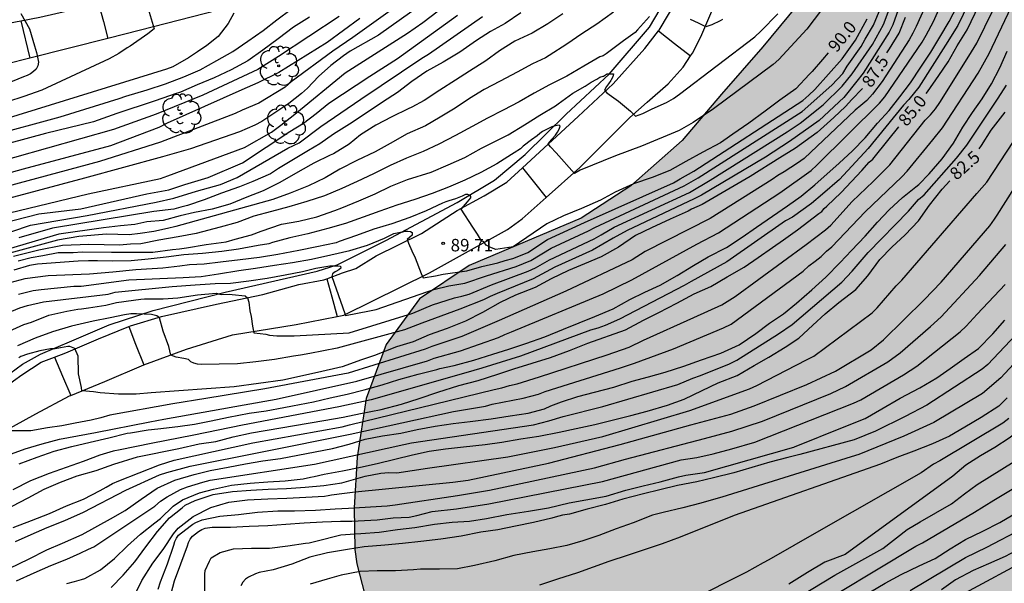
# Model space of a CAD drawing. Units: metres. Extents: x 581694 to 582044, y 4793790 to 4794041.
# Drawn here: x 581951 to 582010, y 4793948 to 4793981 of the extents above; entities that cross this region are included whole.
import ezdxf

# ---------------------------------------------------------------- set-up
doc = ezdxf.new("R2010")
doc.units = ezdxf.units.M
for name, color, linetype in [('020104', 34, 'Continuous'), ('020204', 9, 'Continuous'), ('020307', 24, 'Continuous'), ('020308', 9, 'Continuous'), ('060108', 9, 'Continuous'), ('060113', 4, 'Continuous'), ('060117', 9, 'Continuous'), ('100106', 63, 'Continuous'), ('100202', 3, 'Continuous'), ('990504', 63, 'Continuous')]:
    doc.layers.add(name, color=color, linetype=linetype)
doc.layers.add('020105', color=24, linetype='Continuous', lineweight=30)
doc.styles.add('ARIAL', font='ARIAL.TTF', dxfattribs={"height": 1})
doc.styles.add('ARIALI', font='ARIALI.TTF', dxfattribs={"height": 1})

# ---------------------------------------------------------------- blocks, each defined once
blk = doc.blocks.new('COTAPU')
blk.add_circle((0, 0), 0.075)
blk = doc.blocks.new('ARBOL')
blk.add_circle((0, 0), 0.0587)
for centre, radius, start, end in [((-0.564, 0.381), 0.532, 92.28, 254.58), ((-0.28, 0.855), 0.3, 359.28777, 173.60777), ((0.097, 0.97), 0.21, 23.15651, 160.46651), ((0.438, 0.881), 0.24, 301.57804, 139.32804), ((0.656, 0.288), 0.443, 319.85562, 114.76562), ((-0.091, 0.321), 0.12, 119.14, 310.56), ((0.819, -0.249), 0.383, 235.52754, 62.02753), ((-0.556, -0.339), 0.555, 142.64, 266.54), ((-0.039, -0.384), 0.21, 189.64, 323.88), ((-0.301, -0.676), 0.45, 213.78, 295.32), ((0.299, -0.624), 0.532, 224.67, 0.24)]:
    blk.add_arc(centre, radius, start, end)

msp = doc.modelspace()

# ---------------------------------------------------------------- hatches: boundary and pattern name
at = {"layer": '990504'}
msp.add_hatch(color=256, dxfattribs=at).paths.add_polyline_path([(582009.131, 4794040.237), (582008.971, 4794038.457), (582008.761, 4794034.287), (582008.28, 4794030.277), (582008.18, 4794027.277), (582008.21, 4794019.648), (582007.81, 4794017.608), (582006.77, 4794010.278), (582007.25, 4794006.868), (582008.09, 4794003.948), (582008.47, 4794000.848), (582008.18, 4793997.318), (582007.55, 4793994.288), (582007.22, 4793992.948), (582004.28, 4793989.579), (582001.42, 4793986.749), (581998.55, 4793982.999), (581995.95, 4793979.829), (581993.46, 4793976.999), (581991.1, 4793974.209), (581988, 4793971.479), (581985.02, 4793969.539), (581978.28, 4793966.69), (581975.29, 4793964.68), (581973.29, 4793961.94), (581972.09, 4793958.69), (581971.56, 4793955.17), (581971.38, 4793952.12), (581971.41, 4793949.62), (581971.53, 4793948.75), (581972.17, 4793946.27), (581972.71, 4793944.52), (581973.48, 4793942.101), (581975.029, 4793937.791), (581976.319, 4793935.541), (581978.919, 4793932.771), (581981.559, 4793931.041), (581985.579, 4793929.351), (581990.669, 4793927.421), (581996.549, 4793925.001), (581997.518, 4793924.641), (582001.368, 4793922.82), (582004.818, 4793921.04), (582008.888, 4793918.75), (582013.338, 4793917.2), (582017.528, 4793916.64), (582020.758, 4793916.75), (582023.828, 4793917.72), (582026.668, 4793919.33), (582029.338, 4793921.35), (582032.377, 4793922.92), (582035.087, 4793924.69), (582041.297, 4793926.959), (582044.157, 4793927.819), (582044.16, 4794040.236)])

# ---------------------------------------------------------------- linework, layer by layer
at = {"layer": '020104', "flags": 128}
for points, elevation in [([(581950.181, 4793962.54), (581951.501, 4793963.14), (581951.971, 4793963.29), (581953.011, 4793963.7), (581954.101, 4793963.95), (581954.751, 4793964.07), (581954.971, 4793964.08), (581955.401, 4793964.14), (581956.431, 4793964.31), (581957.07, 4793964.46), (581958.1, 4793964.6), (581958.55, 4793964.67), (581958.77, 4793964.68), (581959.89, 4793964.68), (581960.77, 4793964.74), (581961.95, 4793964.92), (581963.07, 4793965.03), (581963.38, 4793964.95), (581963.87, 4793964.96), (581964.04, 4793964.95), (581964.81, 4793964.87), (581964.95, 4793964.75), (581965.03, 4793964.49), (581965.1, 4793963.97), (581965.17, 4793963.62), (581965.25, 4793963.04), (581965.34, 4793962.64), (581965.71, 4793962.61), (581966.05, 4793962.57), (581966.28, 4793962.5), (581966.71, 4793962.47), (581967.77, 4793962.47), (581971.06, 4793962.64), (581974.9, 4793963.83), (581976.08, 4793964.33), (581977.4, 4793964.75), (581977.84, 4793964.85), (581978.28, 4793964.97), (581979.62, 4793965.53), (581981.84, 4793966.36), (581982.27, 4793966.56), (581983.12, 4793967.04), (581985.81, 4793968.29), (581986.22, 4793968.53), (581987.01, 4793968.989), (581991.53, 4793971.079), (581992.78, 4793971.829), (581997.4, 4793974.719), (581998.19, 4793975.239), (581999.58, 4793976.349), (582000.72, 4793977.469), (582001.31, 4793978.219), (582002.53, 4793979.979), (582002.98, 4793980.769), (582003.2, 4793981.169), (582005.44, 4793987.179)], 88.5), ([(581950.55, 4793955.281), (581951.59, 4793955.661), (581952.6, 4793955.971), (581953.65, 4793956.251), (581955.81, 4793956.65), (581959.09, 4793957.29), (581959.92, 4793957.45), (581962.85, 4793957.97), (581964.76, 4793958.32), (581966.68, 4793958.66), (581971.53, 4793959.73), (581975.77, 4793960.97), (581976.19, 4793961.12), (581977.76, 4793961.56), (581980.04, 4793962.37), (581980.43, 4793962.54), (581980.84, 4793962.71), (581986.34, 4793964.98), (581988.07, 4793965.83), (581991.97, 4793967.979), (581993.27, 4793968.659), (581996.96, 4793971.069), (581998.849, 4793972.409), (581999.189, 4793972.729), (582002.969, 4793976.449), (582003.279, 4793976.829), (582005.529, 4793980.109), (582005.769, 4793980.539), (582006.209, 4793981.369), (582008.029, 4793985.479)], 86.5), ([(581949.471, 4793963.4), (581951.271, 4793964.14), (581951.721, 4793964.28), (581952.681, 4793964.5), (581956.581, 4793964.97), (581957.001, 4793965.08), (581960.42, 4793965.43), (581961.8, 4793965.53), (581963.02, 4793965.61), (581963.94, 4793965.62), (581965.03, 4793965.77), (581966.14, 4793965.94), (581967.22, 4793966.14), (581968.27, 4793966.33), (581969.07, 4793966.54), (581969.9, 4793966.68), (581970.29, 4793966.68), (581970.41, 4793966.68), (581970.54, 4793966.66), (581970.56, 4793966.54), (581970.45, 4793966.44), (581970.26, 4793966.33), (581970.22, 4793966.32), (581970.07, 4793966.19), (581970.03, 4793966.03), (581970.81, 4793963.81), (581970.84, 4793963.68), (581972.3, 4793963.97), (581972.7, 4793964.04), (581975.73, 4793965.1), (581976.17, 4793965.25), (581977.07, 4793965.47), (581978.02, 4793965.62), (581979.32, 4793966.08), (581981.12, 4793966.64), (581982, 4793967), (581983.22, 4793967.74), (581985.47, 4793968.77), (581985.85, 4793968.979), (581991.22, 4793971.479), (581992.06, 4793971.969), (581998.3, 4793975.949), (582000.09, 4793977.529), (582000.75, 4793978.229), (582001.01, 4793978.669), (582001.85, 4793979.859), (582002.1, 4793980.289), (582002.59, 4793981.139), (582004.1, 4793984.779)], 89), ([(582006.56, 4793984.179), (582005.159, 4793981.059), (582004.969, 4793980.659), (582004.749, 4793980.249), (582003.129, 4793977.749), (582002.529, 4793976.989), (582002.199, 4793976.619), (582001.839, 4793976.319), (582001.499, 4793976.039), (581998.42, 4793973.119), (581998.03, 4793972.849), (581997.23, 4793972.319), (581996.85, 4793972.109), (581996.5, 4793971.869), (581992.78, 4793969.519), (581988.87, 4793967.529), (581988.08, 4793967.04), (581984.09, 4793965.15), (581980.09, 4793963.39), (581977.85, 4793962.42), (581976.04, 4793961.83), (581975.63, 4793961.66), (581971, 4793960.21), (581966, 4793959.27), (581962.46, 4793958.7), (581960.46, 4793958.37), (581956.67, 4793957.69), (581956.13, 4793957.53), (581955.55, 4793957.4), (581954.6, 4793957.211), (581953.8, 4793957.061), (581952.93, 4793956.931), (581951.93, 4793956.751), (581950.671, 4793956.751)], 87), ([(581958.501, 4793983.74), (581959.351, 4793980.91), (581958.961, 4793980.61), (581957.901, 4793979.87), (581957.711, 4793979.78), (581957.211, 4793979.43), (581956.631, 4793979.12), (581952.591, 4793977.24), (581951.511, 4793976.86), (581950.531, 4793976.53)], 98.5), ([(582008.939, 4793983.739), (582007.669, 4793981.119), (582006.919, 4793979.929), (582005.319, 4793977.409), (582004.719, 4793976.679), (582004.399, 4793976.329), (582002.279, 4793973.719), (582000.559, 4793971.859), (581999.539, 4793970.989), (581998.879, 4793970.409), (581997.719, 4793969.599), (581997.309, 4793969.369), (581993.78, 4793966.919), (581991.63, 4793965.739), (581991.22, 4793965.489), (581987.32, 4793963.46), (581986.47, 4793963.08), (581986.03, 4793962.93), (581985.59, 4793962.81), (581981.38, 4793961.25), (581979.05, 4793960.52), (581978.09, 4793960.23), (581972.39, 4793958.61), (581970.45, 4793958.19), (581964.65, 4793957.1), (581961.72, 4793956.49), (581959.17, 4793955.99), (581957.29, 4793955.62), (581956.87, 4793955.521), (581956.07, 4793955.291), (581955.08, 4793954.901), (581954.05, 4793954.541), (581953.02, 4793954.191), (581951.9, 4793953.741), (581950.84, 4793953.211)], 85.5), ([(581950.87, 4793950.951), (581951.97, 4793951.361), (581953.05, 4793951.791), (581954.08, 4793952.241), (581955.09, 4793952.651), (581956.09, 4793953.171), (581956.45, 4793953.371), (581956.83, 4793953.581), (581957.22, 4793953.751), (581959.66, 4793954.7), (581960.55, 4793954.99), (581965.27, 4793956.04), (581970.65, 4793957), (581971.08, 4793957.11), (581976.19, 4793958.35), (581979.78, 4793959.24), (581980.25, 4793959.33), (581980.71, 4793959.47), (581981.17, 4793959.57), (581982.52, 4793959.99), (581986.59, 4793961.32), (581987.9, 4793961.79), (581988.77, 4793962.2), (581991.789, 4793963.57), (581993.469, 4793964.329), (581994.289, 4793964.829), (581998.559, 4793967.949), (581999.709, 4793968.829), (582000.029, 4793969.109), (582001.319, 4793970.539), (582002.569, 4793971.749), (582003.579, 4793972.749), (582005.699, 4793975.429), (582006.019, 4793975.749), (582006.319, 4793976.119), (582006.589, 4793976.499), (582008.339, 4793979.269), (582008.819, 4793980.059), (582010.759, 4793984.039)], 84.5), ([(581948.211, 4793969.27), (581955.371, 4793970.99), (581959.721, 4793971.93), (581960.161, 4793972.08), (581964.78, 4793973.79), (581966.4, 4793974.7), (581966.97, 4793975.12), (581967.8, 4793975.78), (581970.83, 4793978.28), (581974.58, 4793980.659), (581975.5, 4793981.289), (581978.19, 4793983.359)], 94.5), ([(581951, 4793950.101), (581951.94, 4793950.531), (581952.91, 4793950.951), (581953.98, 4793951.371), (581955.09, 4793951.871), (581957.64, 4793953.181), (581959.66, 4793954.11), (581960.1, 4793954.25), (581961.51, 4793954.62), (581965.84, 4793955.5), (581971.13, 4793956.56), (581977.35, 4793957.92), (581979.26, 4793958.24), (581979.66, 4793958.35), (581981.54, 4793958.71), (581982.45, 4793958.95), (581982.85, 4793959.12), (581987.38, 4793960.54), (581988.22, 4793960.83), (581990.579, 4793961.69), (581993.589, 4793962.94), (581994.039, 4793963.159), (581998.369, 4793966.359), (581998.719, 4793966.669), (581999.099, 4793966.949), (581999.449, 4793967.239), (581999.769, 4793967.559), (582000.089, 4793967.809), (582002.089, 4793969.919), (582004.299, 4793972.019), (582004.629, 4793972.369), (582006.159, 4793974.249), (582006.749, 4793974.969), (582008.889, 4793978.249), (582009.559, 4793979.439), (582011.259, 4793983.039)], 84), ([(581974.09, 4793982.399), (581971.29, 4793980.389), (581970.09, 4793979.58), (581967.59, 4793977.74), (581967.22, 4793977.42), (581965.631, 4793976.45), (581964.641, 4793976.02), (581964.221, 4793975.83), (581959.731, 4793974.11), (581956.051, 4793972.95), (581947.931, 4793970.75)], 95.5), ([(581964.141, 4793981.86), (581963.801, 4793981.24), (581963.191, 4793980.46), (581962.501, 4793979.92), (581961.941, 4793979.54), (581961.401, 4793979.18), (581960.471, 4793978.64), (581960.091, 4793978.49), (581948.591, 4793974.95)], 98), ([(581986.96, 4793981.929), (581985.97, 4793981.189), (581985.06, 4793980.609), (581984.15, 4793979.989), (581983.09, 4793979.309), (581982.87, 4793979.179), (581982.09, 4793978.809), (581981.18, 4793978.309), (581980.15, 4793977.779), (581979.19, 4793977.269), (581978.31, 4793976.729), (581977.45, 4793976.159), (581976.55, 4793975.61), (581975.66, 4793975.08), (581974.55, 4793974.61), (581973.53, 4793974.03), (581972.64, 4793973.53), (581971.53, 4793973), (581970.51, 4793972.48), (581969.62, 4793971.96), (581968.62, 4793971.48), (581967.53, 4793971.03), (581966.47, 4793970.66), (581960.64, 4793969.04), (581960.151, 4793968.92), (581959.331, 4793968.74), (581958.511, 4793968.62), (581957.841, 4793968.53), (581956.481, 4793968.57), (581954.811, 4793968.44), (581953.521, 4793968.22), (581950.441, 4793967.37)], 92), ([(581951.331, 4793981.83), (581951.841, 4793980.92), (581952.151, 4793979.89), (581952.261, 4793979.5), (581952.311, 4793979.31), (581952.381, 4793978.91), (581952.341, 4793978.7), (581952.251, 4793978.5), (581952.091, 4793978.36), (581951.911, 4793978.22), (581951.711, 4793978.12), (581951.481, 4793978.04), (581950.471, 4793977.62)], 99), ([(581999.47, 4793982.069), (581998.58, 4793980.899), (581996.9, 4793979.079), (581996.57, 4793978.779), (581992.97, 4793976.119), (581991.75, 4793975.289), (581990.91, 4793974.809), (581988.64, 4793973.869), (581987.09, 4793973.289), (581984.95, 4793972.429), (581984.62, 4793972.219), (581983.52, 4793973.469), (581983.18, 4793973.819), (581983.04, 4793973.999), (581983.08, 4793974.079), (581983.48, 4793974.529), (581983.59, 4793974.709), (581983.69, 4793974.889), (581983.75, 4793975.059), (581983.7, 4793975.119), (581983.45, 4793975.079), (581983.25, 4793975.029), (581982.7, 4793974.749), (581982.53, 4793974.619), (581982.38, 4793974.479), (581982.03, 4793974.239), (581981.53, 4793973.859), (581981.37, 4793973.709), (581981, 4793973.469), (581980.83, 4793973.369), (581979.94, 4793972.81), (581978.98, 4793972.28), (581978.03, 4793971.83), (581977.05, 4793971.4), (581976.07, 4793971.02), (581975.01, 4793970.65), (581973.94, 4793970.31), (581972.92, 4793969.96), (581971.91, 4793969.6), (581970.85, 4793969.22), (581969.78, 4793968.92), (581968.59, 4793968.6), (581967.51, 4793968.36), (581966.45, 4793968.07), (581966.23, 4793968), (581965.59, 4793967.89), (581964.42, 4793967.68), (581963.41, 4793967.53), (581962.25, 4793967.41), (581961.13, 4793967.33), (581960.07, 4793967.2), (581958.98, 4793967.08), (581957.951, 4793966.97), (581956.851, 4793966.96), (581955.931, 4793966.97), (581955.401, 4793966.97), (581954.771, 4793966.95), (581952.331, 4793966.78), (581951.841, 4793966.69), (581950.901, 4793966.42)], 90.5), ([(582004.09, 4793982.059), (582003.76, 4793981.149), (582003.55, 4793980.719), (582001.98, 4793978.249), (582001.6, 4793977.769), (582000.82, 4793976.789), (581999.34, 4793975.399), (581997.54, 4793974.149), (581996.1, 4793973.199), (581992.25, 4793970.929), (581991.82, 4793970.709), (581987.79, 4793968.789), (581986.95, 4793968.329), (581985.7, 4793967.61), (581983.43, 4793966.6), (581982.13, 4793965.9), (581979.96, 4793965), (581979.55, 4793964.83), (581979.14, 4793964.62), (581977.73, 4793964.06), (581975.44, 4793963.23), (581974.4, 4793962.83), (581970.35, 4793961.72), (581968.7, 4793961.41), (581968.14, 4793961.31), (581967.72, 4793961.24), (581966.58, 4793961.04), (581965.46, 4793960.91), (581964.35, 4793960.79), (581963.26, 4793960.77), (581962.17, 4793960.75), (581961.94, 4793960.77), (581961.72, 4793960.82), (581961.55, 4793960.91), (581961.4, 4793961.04), (581961.12, 4793961.1), (581960.67, 4793961.19), (581960.34, 4793961.31), (581960.22, 4793961.82), (581959.89, 4793962.75), (581959.66, 4793963.54), (581959.5, 4793963.67), (581959.19, 4793963.75), (581958.28, 4793963.78), (581957.95, 4793963.79), (581957.56, 4793963.73), (581956.69, 4793963.54), (581955.681, 4793963.35), (581954.371, 4793963.04), (581953.221, 4793962.71), (581952.191, 4793962.33), (581951.131, 4793961.87)], 88), ([(581951.171, 4793966.97), (581951.951, 4793967.17), (581952.641, 4793967.29), (581953.571, 4793967.47), (581954.481, 4793967.47), (581955.011, 4793967.52), (581956.781, 4793967.5), (581959.26, 4793967.5), (581960.45, 4793967.65), (581960.87, 4793967.69), (581961.28, 4793967.75), (581962.47, 4793967.95), (581963.68, 4793968.12), (581964.22, 4793968.27), (581965.2, 4793968.54), (581965.78, 4793968.75), (581967, 4793969.18), (581968.05, 4793969.35), (581969.13, 4793969.62), (581970.2, 4793969.99), (581970.62, 4793970.15), (581971.65, 4793970.57), (581972.63, 4793970.99), (581973.58, 4793971.46), (581974.58, 4793971.86), (581976.01, 4793972.31), (581977.03, 4793972.74), (581978.02, 4793973.19), (581979.03, 4793973.74), (581979.63, 4793974.039), (581980.64, 4793974.539), (581981.62, 4793975.139), (581982.53, 4793975.719), (581983.47, 4793976.289), (581983.64, 4793976.409), (581984.52, 4793977.059), (581985.27, 4793977.479), (581985.62, 4793977.709), (581985.97, 4793977.889), (581986.15, 4793978.019), (581986.34, 4793978.069), (581986.37, 4793978.079), (581986.54, 4793978.199), (581986.59, 4793978.219), (581986.75, 4793978.219), (581986.85, 4793978.219), (581986.96, 4793978.209), (581986.92, 4793978.039), (581986.83, 4793977.849), (581986.8, 4793977.809), (581986.66, 4793977.619), (581986.54, 4793977.449), (581986.43, 4793977.229), (581986.57, 4793977.079), (581987.26, 4793976.579), (581987.98, 4793975.959), (581988.29, 4793975.669), (581988.73, 4793975.829), (581989.29, 4793976.119), (581990.16, 4793976.489), (581990.58, 4793976.739), (581990.93, 4793976.999), (581995.47, 4793980.439), (581995.83, 4793980.769), (581996.85, 4793981.829)], 91), ([(581981.4, 4793981.889), (581980.45, 4793981.239), (581979.57, 4793980.749), (581978.72, 4793980.219), (581977.72, 4793979.519), (581976.72, 4793978.909), (581975.73, 4793978.369), (581974.84, 4793977.749), (581973.97, 4793977.1), (581973.08, 4793976.5), (581972.09, 4793975.85), (581971.09, 4793975.19), (581970.12, 4793974.58), (581969.31, 4793974), (581968.62, 4793973.6), (581966.82, 4793972.52), (581966.33, 4793972.21), (581965.28, 4793971.75), (581964.47, 4793971.43), (581963.4, 4793971.04), (581962.35, 4793970.64), (581961.34, 4793970.29), (581960.941, 4793970.19), (581960.521, 4793970.08), (581959.331, 4793969.94), (581953.231, 4793968.94), (581951.201, 4793968.35)], 93), ([(581951.22, 4793954.771), (581952.3, 4793955.171), (581953.34, 4793955.531), (581954.4, 4793955.821), (581955.5, 4793956.081), (581956.62, 4793956.33), (581957.72, 4793956.61), (581957.93, 4793956.64), (581958.98, 4793956.82), (581959.57, 4793956.87), (581960.76, 4793957.02), (581961.77, 4793957.16), (581962.77, 4793957.35), (581963.81, 4793957.58), (581965.06, 4793957.82), (581966.07, 4793957.96), (581967.14, 4793958.15), (581967.66, 4793958.25), (581968.92, 4793958.5), (581969.93, 4793958.73), (581970.94, 4793958.95), (581971.97, 4793959.22), (581973.05, 4793959.52), (581974.06, 4793959.83), (581975.22, 4793960.15), (581976.34, 4793960.44), (581976.53, 4793960.5), (581977.39, 4793960.68), (581978.56, 4793961), (581979.7, 4793961.36), (581980.68, 4793961.67), (581981.69, 4793962), (581982.84, 4793962.41), (581983.95, 4793962.86), (581984.89, 4793963.24), (581985.85, 4793963.62), (581986.94, 4793964.08), (581987.94, 4793964.64), (581988.84, 4793965.08), (581989.78, 4793965.5), (581990.8, 4793966.099), (581991.77, 4793966.689), (581992.65, 4793967.219), (581993.75, 4793967.779), (581994.7, 4793968.399), (581995.569, 4793968.999), (581996.519, 4793969.649), (581997.429, 4793970.269), (581998.259, 4793970.869), (581999.069, 4793971.539), (582000.529, 4793972.849), (582001.339, 4793973.579), (582002.099, 4793974.369), (582002.839, 4793975.249), (582003.549, 4793976.019), (582004.189, 4793976.829), (582004.829, 4793977.679), (582005.449, 4793978.609), (582006.039, 4793979.519), (582006.589, 4793980.419), (582007.139, 4793981.369), (582007.629, 4793982.289)], 86), ([(581970.46, 4793981.669), (581966.821, 4793979.25), (581965.581, 4793978.47), (581962.261, 4793976.93), (581959.471, 4793975.78), (581956.901, 4793974.86), (581946.951, 4793972.06)], 96.5), ([(581947.281, 4793967.56), (581951.901, 4793969.11), (581955.311, 4793969.69), (581959.461, 4793970.49), (581960.531, 4793970.74), (581961.88, 4793971.16), (581963.34, 4793971.56), (581964.33, 4793971.99), (581967.39, 4793973.74), (581968.06, 4793974.07), (581969.37, 4793975.04), (581971.77, 4793976.7), (581975.44, 4793979.159), (581975.84, 4793979.389), (581979.09, 4793981.659)], 93.5), ([(581971.71, 4793981.539), (581969.75, 4793980.1), (581966.841, 4793978.29), (581965.581, 4793977.67), (581964.621, 4793977.25), (581960.131, 4793975.25), (581959.621, 4793974.99), (581956.721, 4793973.89), (581951.471, 4793972.49), (581947.641, 4793971.43)], 96), ([(581947.781, 4793968.62), (581952.401, 4793969.79), (581954.941, 4793970.1), (581958.911, 4793970.99), (581960.221, 4793971.25), (581961.181, 4793971.56), (581962.59, 4793971.99), (581964.65, 4793972.86), (581967.51, 4793974.75), (581968.33, 4793975.25), (581969.09, 4793975.82), (581969.84, 4793976.44), (581972.31, 4793978.08), (581973.97, 4793979.139), (581977.59, 4793981.749)], 94), ([(581968.681, 4793981.62), (581967.731, 4793981.02), (581966.801, 4793980.31), (581965.871, 4793979.64), (581964.971, 4793978.99), (581963.971, 4793978.46), (581962.951, 4793977.97), (581961.931, 4793977.56), (581960.921, 4793977.12), (581960.541, 4793976.99), (581960.321, 4793976.92), (581959.341, 4793976.57), (581957.091, 4793975.83), (581955.691, 4793975.33), (581952.801, 4793974.62), (581949.471, 4793973.73)], 97), ([(581989.13, 4793981.659), (581988.4, 4793980.849), (581988.27, 4793980.699), (581987.57, 4793980.189), (581986.69, 4793979.539), (581986.53, 4793979.409), (581986.35, 4793979.289), (581986.15, 4793979.229), (581985.18, 4793978.669), (581984.16, 4793978.079), (581983.12, 4793977.559), (581982.19, 4793977.059), (581981.29, 4793976.539), (581980.32, 4793976.039), (581979.38, 4793975.539), (581978.47, 4793975.039), (581977.46, 4793974.5), (581976.47, 4793973.99), (581975.51, 4793973.54), (581974.52, 4793973.15), (581973.54, 4793972.71), (581972.53, 4793972.21), (581971.56, 4793971.75), (581970.63, 4793971.33), (581969.58, 4793970.87), (581968.53, 4793970.53), (581967.44, 4793970.21), (581966.39, 4793969.93), (581965.33, 4793969.65), (581964.34, 4793969.27), (581963.32, 4793968.99), (581961.87, 4793968.62), (581960.79, 4793968.42), (581959.631, 4793968.21), (581958.551, 4793968), (581957.921, 4793967.97), (581957.261, 4793967.92), (581955.411, 4793967.96), (581953.831, 4793967.9), (581952.411, 4793967.62), (581950.891, 4793967.24)], 91.5), ([(581951.191, 4793964.97), (581952.071, 4793965.19), (581952.551, 4793965.25), (581954.511, 4793965.45), (581954.951, 4793965.45), (581957.811, 4793965.82), (581961.09, 4793965.98), (581962.16, 4793966.04), (581963.22, 4793966.19), (581964.44, 4793966.39), (581965.44, 4793966.54), (581966.57, 4793966.72), (581967.67, 4793966.87), (581968.81, 4793967.08), (581969.97, 4793967.33), (581971.1, 4793967.6), (581972.17, 4793967.92), (581973.2, 4793968.33), (581973.76, 4793968.61), (581974.16, 4793968.69), (581974.22, 4793968.69), (581974.43, 4793968.75), (581974.6, 4793968.75), (581974.75, 4793968.73), (581974.85, 4793968.68), (581974.85, 4793968.52), (581974.71, 4793968.39), (581974.56, 4793968.25), (581974.63, 4793968.04), (581974.83, 4793967.58), (581975.03, 4793967.15), (581975.39, 4793966.22), (581975.52, 4793965.95), (581976.26, 4793966.08), (581976.72, 4793966.18), (581978.14, 4793966.37), (581979.04, 4793966.64), (581980.01, 4793966.85), (581980.45, 4793967), (581980.92, 4793967.12), (581981.37, 4793967.29), (581981.81, 4793967.48), (581983, 4793968.25), (581985.23, 4793969.27), (581990.57, 4793971.669), (581990.97, 4793971.899), (581991.8, 4793972.369), (581998.34, 4793976.609), (581998.72, 4793976.929), (581999.07, 4793977.279), (582000.71, 4793979.119), (582001.51, 4793980.229), (582002.22, 4793981.519)], 89.5), ([(581993.51, 4793981.489), (581993.38, 4793981.409), (581992.87, 4793981.159), (581992.51, 4793981.029), (581992.07, 4793981.249), (581991.6, 4793981.489)], 91.5), ([(581950.67, 4793948.491), (581951.78, 4793949.041), (581952.89, 4793949.601), (581953.84, 4793949.991), (581955.01, 4793950.521), (581956.72, 4793951.461), (581957.59, 4793951.961), (581958.57, 4793952.651), (581959.52, 4793953.311), (581960.59, 4793953.78), (581961.75, 4793954.12), (581962.72, 4793954.37), (581963.79, 4793954.57), (581964.83, 4793954.77), (581965.88, 4793954.94), (581966.94, 4793955.08), (581967.98, 4793955.29), (581969.03, 4793955.49), (581970.06, 4793955.69), (581971.06, 4793955.96), (581972.03, 4793956.25), (581973.08, 4793956.46), (581974.17, 4793956.62), (581975.15, 4793956.83), (581976.25, 4793957.04), (581977.32, 4793957.19), (581978.35, 4793957.32), (581979.6, 4793957.48), (581980.75, 4793957.65), (581981.83, 4793957.82), (581982.82, 4793958.07), (581983.2, 4793958.25), (581983.84, 4793958.5), (581984.81, 4793958.82), (581985.82, 4793959.07), (581986.98, 4793959.37), (581988.08, 4793959.73), (581989.069, 4793960), (581990.069, 4793960.27), (581991.189, 4793960.65), (581992.249, 4793961.03), (581993.409, 4793961.43), (581994.529, 4793961.93), (581995.529, 4793962.599), (581996.339, 4793963.219), (581997.179, 4793963.789), (581997.969, 4793964.419), (581998.889, 4793965.219), (581999.729, 4793965.999), (582000.589, 4793966.869), (582001.279, 4793967.599), (582002.099, 4793968.459), (582002.849, 4793969.289), (582003.549, 4793970.039), (582004.339, 4793970.779), (582005.149, 4793971.419), (582005.329, 4793971.569), (582005.949, 4793972.199), (582006.719, 4793973.109), (582007.419, 4793974.039), (582007.969, 4793974.999), (582008.549, 4793975.889), (582009.139, 4793976.709), (582009.689, 4793977.619), (582010.189, 4793978.579), (582010.639, 4793979.579)], 83.5), ([(581951.07, 4793947.731), (581952.12, 4793948.211), (581953.13, 4793948.651), (581954.1, 4793949.041), (581954.89, 4793949.391), (581955.4, 4793949.641), (581955.72, 4793949.781), (581959.38, 4793952.231), (581959.73, 4793952.521), (581960.12, 4793952.791), (581960.92, 4793953.22), (581961.34, 4793953.39), (581962.27, 4793953.66), (581962.72, 4793953.79), (581968.98, 4793954.75), (581974.35, 4793955.93), (581974.82, 4793956.03), (581982.16, 4793957.12), (581983.08, 4793957.35), (581983.94, 4793957.62), (581986.32, 4793958.22), (581990.829, 4793959.53), (581991.729, 4793959.91), (581992.189, 4793960.07), (581993.949, 4793960.79), (581994.379, 4793961), (581996.889, 4793962.579), (581997.709, 4793963.139), (582000.689, 4793965.689), (582001.309, 4793966.349), (582002.279, 4793967.469), (582004.699, 4793969.949), (582005.299, 4793970.659), (582005.649, 4793970.939), (582007.589, 4793973.149), (582008.209, 4793973.919), (582010.099, 4793976.749), (582010.589, 4793977.539)], 83), ([(581956.75, 4793947.331), (581957.47, 4793948.071), (581958.18, 4793948.871), (581958.84, 4793949.781), (581959.55, 4793950.711), (581960.27, 4793951.521), (581961.02, 4793952.121), (581961.21, 4793952.281), (581961.8, 4793952.57), (581962.89, 4793952.92), (581964.06, 4793953.1), (581965.15, 4793953.19), (581966.19, 4793953.24), (581967.3, 4793953.28), (581968.42, 4793953.36), (581969.55, 4793953.47), (581970.62, 4793953.62), (581972.03, 4793954.02), (581972.97, 4793954.2), (581973.45, 4793954.24), (581973.93, 4793954.22), (581975.78, 4793954.5), (581980.62, 4793955.2), (581983.42, 4793955.75), (581986.319, 4793956.42), (581991.549, 4793957.97), (581995.139, 4793959.27), (581995.589, 4793959.47), (581998.569, 4793961.019), (581999.019, 4793961.239), (582002.509, 4793963.849), (582002.829, 4793964.149), (582003.969, 4793965.469), (582004.299, 4793965.809), (582008.819, 4793971.019), (582009.409, 4793971.699), (582011.009, 4793974.149)], 82), ([(581958.12, 4793946.771), (581958.6, 4793947.751), (581959.27, 4793948.791), (581959.89, 4793949.611), (581960.5, 4793950.571), (581960.79, 4793950.911), (581961.68, 4793951.611), (581962.76, 4793952.14), (581963.84, 4793952.46), (581964.95, 4793952.61), (581966.18, 4793952.67), (581967.33, 4793952.71), (581968.47, 4793952.77), (581969.59, 4793952.83), (581969.81, 4793952.87), (581970.01, 4793952.91), (581970.78, 4793953), (581971.43, 4793953.08), (581977.3, 4793953.66), (581978.22, 4793953.78), (581983.06, 4793954.81), (581987.369, 4793955.93), (581991.619, 4793957.12), (581994.019, 4793957.75), (581995.429, 4793958.25), (581998.589, 4793959.529), (582000.319, 4793960.349), (582002.449, 4793961.619), (582003.209, 4793962.229), (582005.639, 4793964.619), (582006.659, 4793965.699), (582009.589, 4793969.079), (582009.869, 4793969.479), (582010.039, 4793969.719), (582011.589, 4793972.189)], 81.5), ([(581959.58, 4793947.241), (581959.72, 4793947.681), (581960.15, 4793948.751), (581960.52, 4793949.871), (581960.59, 4793950.101), (581960.68, 4793950.291), (581960.8, 4793950.481), (581961.5, 4793951.021), (581961.67, 4793951.141), (581961.84, 4793951.241), (581962.23, 4793951.401), (581963.29, 4793951.62), (581964.42, 4793951.73), (581965.56, 4793951.87), (581966.78, 4793951.95), (581967.79, 4793951.95), (581969.04, 4793951.99), (581970.22, 4793952.06), (581971.02, 4793952.11), (581973.35, 4793952.25), (581973.83, 4793952.31), (581977.58, 4793952.87), (581979.51, 4793953.19), (581985.829, 4793954.52), (581987.679, 4793955.04), (581992.439, 4793956.29), (581994.089, 4793956.73), (581995.919, 4793957.33), (582000.029, 4793958.999), (582000.909, 4793959.409), (582003.459, 4793960.899), (582004.209, 4793961.439), (582006.019, 4793963.029), (582006.669, 4793963.609), (582008.979, 4793966.099), (582010.549, 4793967.949)], 81), ([(581960.26, 4793946.601), (581960.57, 4793947.731), (581960.95, 4793948.751), (581961.34, 4793949.831), (581961.4, 4793950.031), (581961.5, 4793950.231), (581961.64, 4793950.421), (581962, 4793950.711), (581962.2, 4793950.831), (581962.42, 4793950.901), (581962.84, 4793950.961), (581963.94, 4793950.96), (581965.05, 4793951.03), (581966.18, 4793951.06), (581967.27, 4793951.15), (581968.37, 4793951.22), (581969.47, 4793951.28), (581970.55, 4793951.33), (581971.22, 4793951.33), (581972.75, 4793951.41), (581973.71, 4793951.52), (581974.67, 4793951.56), (581975.14, 4793951.66), (581975.59, 4793951.79), (581976.06, 4793951.9), (581977.53, 4793952.07), (581979.46, 4793952.36), (581986.309, 4793953.71), (581991.029, 4793955), (581991.969, 4793955.16), (581992.949, 4793955.37), (581994.089, 4793955.67), (581995.459, 4793956.08), (582001.399, 4793958.419), (582001.839, 4793958.619), (582004.409, 4793960.119), (582005.209, 4793960.639), (582007.819, 4793962.709), (582008.169, 4793963.039), (582008.839, 4793963.769), (582010.509, 4793965.559)], 80.5), ([(582011.849, 4793963.249), (582009.479, 4793960.739), (582009.129, 4793960.469), (582005.809, 4793958.289), (582004.499, 4793957.619), (582002.719, 4793956.729), (582001.429, 4793956.21), (581998.169, 4793955.33), (581997.439, 4793955.15), (581996.369, 4793954.86), (581995.279, 4793954.54), (581994.199, 4793954.22), (581992.979, 4793953.93), (581991.969, 4793953.69), (581990.809, 4793953.47), (581989.749, 4793953.21), (581988.759, 4793952.97), (581987.529, 4793952.64), (581986.479, 4793952.33), (581985.379, 4793952.04), (581984.309, 4793951.75), (581983.889, 4793951.68), (581983.459, 4793951.56), (581983.249, 4793951.5), (581982.159, 4793951.24), (581981.08, 4793951.03), (581980, 4793950.81), (581978.98, 4793950.66), (581977.81, 4793950.42), (581976.58, 4793950.25), (581975.37, 4793950.11), (581974.28, 4793949.98), (581973.21, 4793949.89), (581971.97, 4793949.79), (581970.97, 4793949.61), (581969.77, 4793949.41), (581968.71, 4793949.16), (581967.63, 4793948.73), (581966.5, 4793948.39), (581965.66, 4793948.241), (581965.43, 4793948.161), (581965.01, 4793947.961), (581964.83, 4793947.831), (581964.67, 4793947.651), (581964.56, 4793947.441)], 79.5), ([(582012.299, 4793962.139), (582010.249, 4793959.949), (582009.159, 4793958.999), (582006.219, 4793957.249), (582004.429, 4793956.429), (582001.719, 4793955.33), (582001.259, 4793955.19), (581993.479, 4793952.77), (581993.259, 4793952.71), (581992.209, 4793952.41), (581991.139, 4793952.12), (581989.949, 4793951.85), (581989.309, 4793951.68), (581988.149, 4793951.22), (581987.119, 4793950.87), (581986.089, 4793950.46), (581985.119, 4793950.14), (581984.159, 4793949.87), (581983.139, 4793949.66), (581982.119, 4793949.47), (581980.969, 4793949.25), (581979.82, 4793948.94), (581978.6, 4793948.65), (581977.59, 4793948.46), (581976.51, 4793948.44), (581975.35, 4793948.44), (581974.94, 4793948.4), (581973.85, 4793948.33), (581972.75, 4793948.33), (581971.73, 4793948.29), (581970.58, 4793948.08), (581969.75, 4793947.83), (581968.72, 4793947.54)], 79), ([(582010.639, 4793958.729), (582010.139, 4793958.239), (582009.069, 4793957.559), (582008.099, 4793956.979), (582007.159, 4793956.429), (582006.149, 4793955.969), (582005.019, 4793955.529), (582003.999, 4793955.149), (582003.019, 4793954.74), (581994.229, 4793951.67), (581990.979, 4793950.37), (581989.899, 4793949.96), (581988.869, 4793949.61), (581987.849, 4793949.27), (581986.679, 4793948.89), (581984.809, 4793948.21), (581983.599, 4793947.83), (581982.519, 4793947.48)], 78.5), ([(582010.729, 4793957.489), (582010.369, 4793957.219), (582006.589, 4793954.959), (582006.199, 4793954.749), (582005.459, 4793954.219), (581999.309, 4793950.73), (581996.299, 4793949), (581995.959, 4793948.81), (581994.969, 4793948.25), (581991.569, 4793946.56)], 78), ([(581998.189, 4793946.81), (582000.269, 4793948.08), (582003.159, 4793949.67), (582004.619, 4793950.83), (582005.399, 4793951.29), (582007.299, 4793952.37), (582008.069, 4793952.959), (582008.839, 4793953.529), (582011.799, 4793955.369)], 77), ([(581998.149, 4793945.62), (582005.139, 4793949.83), (582005.539, 4793950.02), (582008.669, 4793951.859), (582009.829, 4793952.579), (582012.679, 4793954.289)], 76.5), ([(582002.409, 4793947.07), (582003.309, 4793947.6), (582004.259, 4793948.11), (582005.339, 4793948.64), (582006.309, 4793949.08), (582007.199, 4793949.66), (582008.139, 4793950.23), (582009.179, 4793950.72), (582010.189, 4793951.239), (582013.669, 4793953.279)], 76), ([(582004.809, 4793947.15), (582008.129, 4793949.14), (582009.419, 4793949.75), (582011.549, 4793950.889)], 75.5), ([(582008.119, 4793947.02), (582011.979, 4793949.099)], 74.5)]:
    msp.add_lwpolyline(points, dxfattribs=dict(at, elevation=elevation))
at = {"layer": '020105', "flags": 128}
for points, elevation in [([(582005.759, 4793977.039), (582005.839, 4793977.139), (582006.519, 4793978.109), (582007.089, 4793978.929), (582007.639, 4793979.889), (582008.229, 4793980.859), (582008.709, 4793981.869), (582009.159, 4793982.939), (582009.799, 4793984.019), (582010.339, 4793985.039), (582010.709, 4793986.118)], 85), ([(581949.411, 4793974.46), (581953.691, 4793975.62), (581957.231, 4793976.73), (581957.641, 4793976.87), (581958.921, 4793977.25), (581960.021, 4793977.61), (581961.121, 4793978.03), (581962.101, 4793978.45), (581963.121, 4793979.02), (581964.071, 4793979.56), (581964.971, 4793980.18), (581965.891, 4793980.82), (581966.721, 4793981.46), (581967.581, 4793982.1)], 97.5), ([(581974.84, 4793981.959), (581972.84, 4793980.539), (581971.12, 4793979.57), (581970.72, 4793979.29), (581969.97, 4793978.72), (581969.22, 4793978.06), (581968.57, 4793977.36), (581968.21, 4793977.03), (581967.44, 4793976.42), (581965.82, 4793975.35), (581965.39, 4793975.12), (581964.471, 4793974.73), (581961.521, 4793973.7), (581959.851, 4793973.23), (581955.151, 4793971.94), (581949.451, 4793970.41)], 95), ([(581983.91, 4793981.819), (581983.02, 4793981.219), (581982.08, 4793980.649), (581981.03, 4793980.169), (581980.1, 4793979.599), (581979.28, 4793978.999), (581978.31, 4793978.369), (581977.47, 4793977.829), (581976.53, 4793977.229), (581975.58, 4793976.62), (581974.84, 4793976.21), (581974.62, 4793976.1), (581973.64, 4793975.62), (581972.67, 4793975.12), (581971.76, 4793974.54), (581971.07, 4793973.99), (581970.12, 4793973.41), (581969.93, 4793973.32), (581968.95, 4793972.85), (581968.77, 4793972.74), (581967.84, 4793972.23), (581966.91, 4793971.68), (581965.89, 4793971.17), (581964.91, 4793970.79), (581963.89, 4793970.37), (581962.84, 4793970.08), (581961.77, 4793969.87), (581960.91, 4793969.68), (581959.891, 4793969.39), (581958.911, 4793969.31), (581958.181, 4793969.16), (581957.311, 4793969.08), (581956.291, 4793968.96), (581953.621, 4793968.58), (581950.561, 4793967.68)], 92.5), ([(582003.409, 4793979.469), (582003.57, 4793979.719), (582004.14, 4793980.649), (582004.52, 4793981.619)], 87.5), ([(581999.88, 4793979.469), (581999.54, 4793979.079), (581998.91, 4793978.349), (581998.76, 4793978.189), (581997.92, 4793977.319), (581996.97, 4793976.639), (581996.08, 4793975.969), (581995.1, 4793975.249), (581994.14, 4793974.579), (581993.59, 4793974.199), (581993.4, 4793974.059), (581992.34, 4793973.499), (581991.32, 4793972.939), (581990.35, 4793972.409), (581989.28, 4793971.989), (581988.17, 4793971.599), (581987.07, 4793971.109), (581986.18, 4793970.619), (581985.05, 4793970.119), (581983.96, 4793969.67), (581982.96, 4793969.2), (581980.94, 4793967.82), (581979.88, 4793967.65), (581979.52, 4793967.79), (581979.31, 4793967.92), (581979.16, 4793968.12), (581979.03, 4793968.18), (581978.79, 4793968.57), (581978.51, 4793969), (581977.8, 4793970.08), (581978.18, 4793970.52), (581978.38, 4793970.75), (581978.38, 4793970.83), (581978.34, 4793970.89), (581978.2, 4793970.96), (581978.07, 4793970.95), (581977.87, 4793970.86), (581977.47, 4793970.7), (581977.07, 4793970.58), (581976.88, 4793970.52), (581976.69, 4793970.44), (581975.7, 4793969.98), (581974.71, 4793969.58), (581973.63, 4793969.19), (581972.55, 4793968.87), (581971.52, 4793968.5), (581970.47, 4793968.14), (581970.28, 4793968.06), (581969.13, 4793967.82), (581968.04, 4793967.6), (581966.77, 4793967.36), (581965.67, 4793967.17), (581964.52, 4793967.04), (581963.34, 4793966.89), (581962.35, 4793966.77), (581961.47, 4793966.73), (581960.88, 4793966.65), (581959.87, 4793966.54), (581958.251, 4793966.43), (581956.851, 4793966.29), (581955.451, 4793966.18), (581952.971, 4793966.08), (581951.561, 4793965.89), (581950.661, 4793965.65)], 90), ([(582001.929, 4793977.329), (582001.919, 4793977.309), (582001.299, 4793976.669), (582000.91, 4793976.249), (582000.21, 4793975.579), (581999.22, 4793974.689), (581997.9, 4793973.749), (581996.97, 4793973.169), (581995.18, 4793972.039), (581992.29, 4793970.359), (581991.66, 4793970.069), (581991.45, 4793969.959), (581990.37, 4793969.469), (581989.25, 4793968.959), (581988.29, 4793968.489), (581987.26, 4793967.79), (581986.22, 4793967.21), (581985.22, 4793966.79), (581984.26, 4793966.39), (581983.21, 4793965.89), (581982.25, 4793965.37), (581981.08, 4793964.9), (581980.14, 4793964.46), (581979.09, 4793963.87), (581978.07, 4793963.35), (581976.96, 4793962.91), (581975.89, 4793962.52), (581974.91, 4793962.11), (581973.92, 4793961.81), (581972.59, 4793961.28), (581971.82, 4793961.03), (581970.65, 4793960.6), (581969.17, 4793960.25), (581967.08, 4793959.79), (581964.15, 4793959.4), (581959.16, 4793959.03), (581958.27, 4793958.96), (581957.19, 4793958.96), (581956.1, 4793959.04), (581955.7, 4793959.1), (581955, 4793959.16), (581954.97, 4793959.36), (581954.8, 4793960.18), (581954.77, 4793961.25), (581954.571, 4793961.7), (581954.271, 4793961.83), (581954.151, 4793961.83), (581953.721, 4793961.74), (581953.391, 4793961.69), (581953.101, 4793961.69), (581952.461, 4793961.57), (581951.731, 4793961.37), (581951.331, 4793961.22), (581951.211, 4793961.15)], 87.5), ([(582008.959, 4793973.709), (582009.089, 4793973.909), (582009.669, 4793974.829), (582010.519, 4793975.899)], 82.5), ([(581950.81, 4793952.221), (581951.77, 4793952.721), (581952.72, 4793953.241), (581953.72, 4793953.671), (581954.72, 4793954.041), (581955.85, 4793954.361), (581956.91, 4793954.741), (581958.34, 4793955.2), (581960.83, 4793955.69), (581962.04, 4793955.97), (581963.06, 4793956.12), (581964.1, 4793956.39), (581965.19, 4793956.64), (581969.54, 4793957.37), (581970.71, 4793957.58), (581971.75, 4793957.79), (581973, 4793958.04), (581974.21, 4793958.35), (581975.27, 4793958.69), (581976.41, 4793959.08), (581977.66, 4793959.47), (581978.82, 4793959.78), (581980, 4793960.16), (581980.97, 4793960.48), (581983.17, 4793961.16), (581984.32, 4793961.58), (581985.43, 4793962.02), (581987.69, 4793962.83), (581988.77, 4793963.4), (581989.69, 4793963.87), (581990.78, 4793964.43), (581991.82, 4793964.979), (581992.819, 4793965.429), (581993.809, 4793966.019), (581994.829, 4793966.599), (581995.659, 4793967.169), (581996.519, 4793967.779), (581997.189, 4793968.229), (581998.019, 4793968.829), (581999.309, 4793969.819), (581999.499, 4793969.939), (581999.639, 4793970.109), (581999.789, 4793970.249), (582000.659, 4793971.079), (582001.899, 4793972.399), (582002.339, 4793972.899), (582002.549, 4793973.079), (582002.729, 4793973.289), (582004.129, 4793975.019)], 85), ([(581954.1, 4793947.571), (581954.56, 4793947.701), (581954.97, 4793947.811), (581955.17, 4793947.871), (581956.12, 4793948.391), (581956.96, 4793949.071), (581957.75, 4793949.831), (581958.52, 4793950.541), (581959.38, 4793951.221), (581959.72, 4793951.481), (581960.48, 4793952.231), (581961.04, 4793952.61), (581962.06, 4793953.03), (581962.91, 4793953.24), (581964, 4793953.48), (581965.12, 4793953.6), (581966.18, 4793953.69), (581967.22, 4793953.75), (581968.31, 4793953.87), (581968.75, 4793953.96), (581968.96, 4793954), (581969.56, 4793954.14), (581970.44, 4793954.31), (581970.66, 4793954.35), (581971.75, 4793954.57), (581972.75, 4793954.79), (581973.81, 4793955.04), (581974.88, 4793955.31), (581975.88, 4793955.53), (581976.87, 4793955.67), (581977.95, 4793955.79), (581979.25, 4793955.94), (581980.25, 4793956.08), (581981.39, 4793956.27), (581982.48, 4793956.43), (581983.69, 4793956.67), (581984.72, 4793956.89), (581985.84, 4793957.14), (581986.809, 4793957.37), (581988.009, 4793957.67), (581988.979, 4793957.93), (581990.209, 4793958.29), (581991.209, 4793958.65), (581992.299, 4793959.18), (581993.259, 4793959.64), (581994.399, 4793960.08), (581995.429, 4793960.68), (581996.299, 4793961.189), (581997.279, 4793961.779), (581998.099, 4793962.329), (581998.949, 4793963.099), (581999.699, 4793963.789), (582000.519, 4793964.459), (582001.539, 4793965.249), (582002.259, 4793966.079), (582002.979, 4793967.059), (582003.709, 4793967.789), (582004.499, 4793968.529), (582005.309, 4793969.369), (582005.969, 4793970.319), (582006.729, 4793971.279), (582007.179, 4793971.789)], 82.5), ([(581962.39, 4793947.081), (581962.4, 4793948.141), (581962.41, 4793948.351), (581962.67, 4793948.921), (581962.78, 4793949.111), (581963.31, 4793949.441), (581964.12, 4793949.661), (581965.2, 4793949.7), (581966.28, 4793949.7), (581967.39, 4793949.85), (581968.45, 4793950), (581968.66, 4793950.02), (581969.07, 4793950.12), (581970.56, 4793950.5), (581971.42, 4793950.56), (581971.78, 4793950.58), (581972.87, 4793950.66), (581973.97, 4793950.82), (581975.01, 4793950.94), (581976.21, 4793951.14), (581977.26, 4793951.27), (581978.3, 4793951.33), (581979.33, 4793951.49), (581980.56, 4793951.72), (581981.85, 4793951.92), (581983.049, 4793952.12), (581984.289, 4793952.43), (581985.309, 4793952.61), (581986.519, 4793952.83), (581987.699, 4793953.19), (581988.749, 4793953.44), (581989.779, 4793953.68), (581990.879, 4793953.99), (581991.309, 4793954.08), (581992.429, 4793954.24), (581997.809, 4793955.78), (581997.849, 4793955.79), (582000.829, 4793957), (582002.089, 4793957.489), (582003.099, 4793958.079), (582004.209, 4793958.709), (582005.389, 4793959.329), (582006.399, 4793959.929), (582007.219, 4793960.499), (582008.049, 4793961.109), (582008.919, 4793961.709), (582009.769, 4793962.579), (582010.499, 4793963.399)], 80), ([(582016.549, 4793961.989), (582015.939, 4793961.119), (582015.069, 4793960.229), (582014.349, 4793959.519), (582013.479, 4793958.739), (582012.689, 4793957.919), (582011.769, 4793957.059), (582010.759, 4793956.309), (582009.889, 4793955.749), (582009.029, 4793955.249), (582008.149, 4793954.689), (582007.369, 4793954.029), (582000.889, 4793949.31), (581999.679, 4793948.86), (581998.629, 4793948.24), (581997.509, 4793947.54)], 77.5), ([(582022.158, 4793956.109), (582021.688, 4793955.749), (582020.718, 4793955.179), (582019.829, 4793954.679), (582018.929, 4793953.999), (582018.039, 4793953.429), (582017.029, 4793952.999), (582015.949, 4793952.569), (582015.019, 4793952.029), (582014.179, 4793951.419), (582013.189, 4793950.769), (582012.279, 4793950.199), (582011.409, 4793949.679), (582010.509, 4793949.19), (582009.519, 4793948.75), (582008.589, 4793948.35), (582007.529, 4793947.79), (582006.679, 4793947.2)], 75)]:
    msp.add_lwpolyline(points, dxfattribs=dict(at, elevation=elevation))
at = {"layer": '060108'}
for points in [[(581991.594, 4793979.286, 91.317), (581991.71, 4793979.459, 91.337), (581992.22, 4793980.439, 91.367), (581992.88, 4793981.979, 91.497), (581993.58, 4793983.569, 91.647), (581993.774, 4793984.081, 91.703)], [(581989.679, 4793980.79, 91.354), (581989.71, 4793980.829, 91.357), (581990.84, 4793982.749, 91.507), (581990.948, 4793982.961, 91.5)], [(581951.332, 4793981.396, 99.08), (581952.471, 4793981.62, 98.977), (581954.141, 4793982, 98.717), (581956.022, 4793982.364, 98.52)], [(581963.138, 4793982.014, 98.145), (581958.521, 4793980.83, 98.457), (581956.56, 4793980.335, 98.603)], [(581946.341, 4793980.472, 99.549), (581946.381, 4793980.48, 99.547), (581948.211, 4793980.86, 99.377), (581950.591, 4793981.25, 99.147), (581951.332, 4793981.396, 99.08)], [(581981.485, 4793972.553, 90.311), (581984.84, 4793975.649, 90.687), (581986.94, 4793977.619, 91.037), (581988.84, 4793979.739, 91.257), (581989.679, 4793980.79, 91.354)], [(581956.56, 4793980.335, 98.603), (581951.871, 4793979.151, 98.951)], [(581951.871, 4793979.151, 98.951), (581950.441, 4793978.79, 99.057), (581946.601, 4793978.034, 99.444)], [(581982.922, 4793970.777, 90.313), (581984.94, 4793972.579, 90.447), (581987.94, 4793975.579, 90.997), (581988.98, 4793976.519, 91.087), (581990.25, 4793977.619, 91.157), (581991.15, 4793978.619, 91.237), (581991.594, 4793979.286, 91.317)], [(581969.726, 4793965.896, 89.062), (581970.67, 4793966.25, 89.137), (581971.48, 4793966.52, 89.117), (581972.69, 4793967.28, 89.307), (581975.42, 4793968.62, 89.587), (581977.57, 4793970, 89.977), (581979.19, 4793970.87, 90.127), (581980.56, 4793971.7, 90.207), (581981.485, 4793972.553, 90.311)], [(581970.338, 4793963.629, 89.04), (581970.75, 4793963.71, 89.077), (581975.91, 4793966.25, 89.547), (581980.59, 4793968.85, 90.127), (581981.48, 4793969.49, 90.217), (581982.922, 4793970.777, 90.313)], [(581957.822, 4793963.016, 87.838), (581957.93, 4793963.06, 87.848), (581959.78, 4793963.62, 88.038), (581963.09, 4793964.37, 88.357), (581965.88, 4793964.95, 88.627), (581968.05, 4793965.54, 88.937), (581969.55, 4793965.83, 89.047), (581969.726, 4793965.896, 89.062)], [(581958.718, 4793960.725, 87.876), (581958.73, 4793960.73, 87.878), (581961.29, 4793961.67, 88.167), (581964.06, 4793962.52, 88.447), (581967.88, 4793963.15, 88.817), (581970.338, 4793963.629, 89.04)], [(581953.352, 4793961.188, 87.376), (581954.031, 4793961.44, 87.468), (581956, 4793962.28, 87.678), (581957.822, 4793963.016, 87.838)], [(581948.963, 4793958.317, 86.925), (581950.881, 4793959.751, 87.158), (581951.391, 4793960.12, 87.138), (581952.551, 4793960.89, 87.268), (581953.352, 4793961.188, 87.376)], [(581954.326, 4793958.881, 87.41), (581956.38, 4793959.71, 87.488), (581958.718, 4793960.725, 87.876)], [(581950.128, 4793956.654, 86.848), (581950.881, 4793957.041, 86.938), (581952.22, 4793957.771, 87.078), (581954.25, 4793958.85, 87.408), (581954.326, 4793958.881, 87.41)]]:
    msp.add_polyline3d(points, dxfattribs=at)
at = {"layer": '060113'}
msp.add_polyline3d([(581947.971, 4793958.231, 86.858), (581951.421, 4793960.77, 87.438), (581952.501, 4793961.37, 87.468), (581954.391, 4793962.17, 87.668), (581956.64, 4793963.12, 87.918), (581959.28, 4793963.99, 88.117), (581963.62, 4793965.08, 88.557), (581969.15, 4793966.35, 89.037), (581970.34, 4793966.73, 89.087), (581973.28, 4793968.19, 89.417), (581977.56, 4793970.47, 89.867), (581979.81, 4793971.83, 90.067), (581981.66, 4793973.369, 90.297), (581984.12, 4793975.789, 90.577), (581986.71, 4793978.199, 91.047), (581989.13, 4793981.019, 91.267), (581990.47, 4793983.309, 91.497)], dxfattribs=at)
at = {"layer": '060117'}
for points in [[(581956.022, 4793982.364, 98.577), (581956.291, 4793981.36, 98.577), (581956.56, 4793980.335, 98.587)], [(581951.332, 4793981.396, 99.067), (581951.871, 4793979.151, 99.067)], [(581989.679, 4793980.79, 91.317), (581990.64, 4793980.039, 91.307), (581991.594, 4793979.286, 91.307)], [(581981.485, 4793972.553, 90.277), (581982.21, 4793971.669, 90.267), (581982.922, 4793970.777, 90.267)], [(581969.726, 4793965.896, 89.087), (581970.02, 4793964.81, 89.077), (581970.338, 4793963.629, 89.068)], [(581957.822, 4793963.016, 87.978), (581958.22, 4793961.96, 87.988), (581958.718, 4793960.725, 87.997)], [(581953.352, 4793961.188, 87.378), (581953.84, 4793960.03, 87.378), (581954.326, 4793958.881, 87.387)]]:
    msp.add_polyline3d(points, dxfattribs=at)
at = {"layer": '100106', "elevation": 71.56, "flags": 128}
msp.add_lwpolyline([(581998.55, 4793982.999), (581995.95, 4793979.829), (581993.46, 4793976.999), (581991.1, 4793974.209), (581988, 4793971.479), (581985.02, 4793969.539), (581978.28, 4793966.69), (581975.29, 4793964.68), (581973.29, 4793961.94), (581972.09, 4793958.69), (581971.56, 4793955.17), (581971.38, 4793952.12), (581971.41, 4793949.62), (581971.53, 4793948.75), (581972.17, 4793946.27)], dxfattribs=at)

# ---------------------------------------------------------------- block references
at = {"layer": '020204', "rotation": 359.9987685839998}
msp.add_blockref('COTAPU', (581976.72, 4793968.02, 89.71), dxfattribs=at)
at = {"layer": '100202', "rotation": 359.9987685839998}
for p in [(581966.831, 4793978.69, 96.31), (581960.961, 4793975.82, 96.9), (581967.25, 4793975.17, 94.58)]:
    msp.add_blockref('ARBOL', p, dxfattribs=at)

# ---------------------------------------------------------------- texts
at = {"layer": '020307', "style": 'ARIALI'}
for s, rotation, p in [('90.0', 51.08877, (582000.38, 4793979.449, 89.997)), ('87.5', 56.80877, (582002.469, 4793977.329, 87.498)), ('85.0', 51.06877, (582004.599, 4793974.999, 84.998)), ('82.5', 41.33877, (582007.589, 4793971.779, 82.498))]:
    msp.add_text(s, height=0.75, rotation=rotation, dxfattribs=at).set_placement(p)
at = {"layer": '020308', "style": 'ARIAL'}
msp.add_text('89.71', height=0.75, rotation=359.99877, dxfattribs=at).set_placement((581977.17, 4793967.54, 89.707))

doc.saveas('drawing.dxf')
